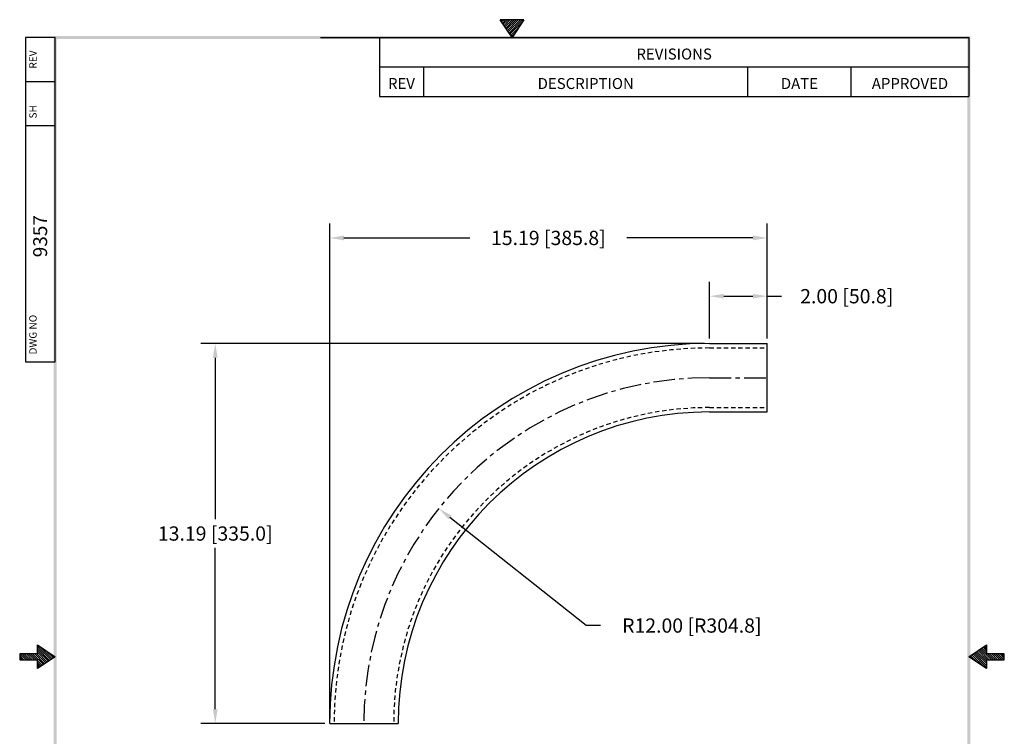
# Model space of a CAD drawing. Extents: x 20.7 to 54.9, y -25.6 to 18.6.
# Drawn here: x 20.7 to 54.9, y -6.2 to 18.6 of the extents above; entities that cross this region are included whole.
import ezdxf
from ezdxf.enums import TextEntityAlignment as Align

# ---------------------------------------------------------------- set-up
doc = ezdxf.new("R2010")
doc.units = 0
doc.header["$LTSCALE"] = 0.6
doc.header["$MEASUREMENT"] = 0
doc.linetypes.add('CENTER', pattern=[2, 1.25, -0.25, 0.25, -0.25])
doc.linetypes.add('HIDDEN', pattern=[0.375, 0.25, -0.125])
doc.layers.get('0').update_dxf_attribs({"linetype": 'CONTINUOUS'})
doc.layers.get('DEFPOINTS').update_dxf_attribs({"linetype": 'CONTINUOUS'})
doc.styles.add('BAVWM$0$STANDARD', font='txt')
doc.dimstyles.new('ROBS', dxfattribs={"dimtxt": 0.18, "dimasz": 0.18, "dimexe": 0.18, "dimexo": 0.0625, "dimgap": 0.09, "dimtad": 0, "dimtih": 1, "dimtoh": 1, "dimzin": 4, "dimdsep": 46, "dimtxsty": 'STANDARD', "dimcen": 0.09, "dimadec": 0, "dimazin": 0, "dimtfac": 1, "dimtofl": 0, "dimtmove": 0, "dimatfit": 3, "dimfxl": 1, "dimtolj": 1, "dimtzin": 12, "dimarcsym": 0})

# ---------------------------------------------------------------- blocks, each defined once
blk = doc.blocks.new('BAVWM')
at = {"color": 7}
for p, q in [((5.5049, 11.1404), (5.4049, 11.2904)), ((5.6049, 11.2904), (5.4049, 11.2904)), ((5.4165, 11.2904), (5.4095, 11.2834)), ((5.4342, 11.2904), (5.4166, 11.2728)), ((5.4518, 11.2904), (5.4237, 11.2622)), ((5.4695, 11.2904), (5.4307, 11.2516)), ((5.4872, 11.2904), (5.4378, 11.241)), ((5.5049, 11.2904), (5.4449, 11.2304)), ((5.5225, 11.2904), (5.4519, 11.2198)), ((5.5402, 11.2904), (5.459, 11.2092)), ((5.5579, 11.2904), (5.4661, 11.1986)), ((5.5756, 11.2904), (5.4732, 11.188)), ((5.5933, 11.2904), (5.4802, 11.1774)), ((5.6049, 11.2904), (5.5049, 11.1404)), ((5.5927, 11.2722), (5.4873, 11.1668)), ((5.5574, 11.2192), (5.4944, 11.1562)), ((1.3799, 11.1404), (1.3799, 8.3904)), ((1.6299, 11.1404), (1.3799, 11.1404)), ((1.6299, 8.3904), (1.6299, 11.1404)), ((3.8799, 11.1404), (9.3799, 11.1404)), ((4.3799, 11.1404), (4.3799, 10.6404)), ((5.522, 11.1662), (5.5014, 11.1456)), ((9.3799, 11.1404), (9.3799, 10.6404)), ((4.3799, 10.8904), (9.3799, 10.8904)), ((4.7549, 10.8904), (4.7549, 10.6404)), ((7.5049, 10.6404), (7.5049, 10.8904)), ((8.3799, 10.6404), (8.3799, 10.8904)), ((1.3799, 10.7654), (1.6299, 10.7654)), ((4.3799, 10.6404), (9.3799, 10.6404)), ((1.6299, 10.3904), (1.3799, 10.3904)), ((1.3799, 8.3904), (1.6299, 8.3904)), ((1.4799, 5.9154), (1.4799, 5.9904)), ((1.4799, 5.9904), (1.6299, 5.8904)), ((1.4799, 5.9812), (1.5944, 5.8667)), ((1.4799, 5.9635), (1.5838, 5.8597)), ((1.4799, 5.9459), (1.5731, 5.8526)), ((1.5053, 5.9734), (1.605, 5.8738)), ((1.5584, 5.9381), (1.6156, 5.8809)), ((9.3799, 5.8904), (9.5299, 5.9904)), ((9.5299, 5.8526), (9.4472, 5.9353)), ((9.5348, 5.8654), (9.4578, 5.9424)), ((9.5524, 5.8654), (9.4684, 5.9494)), ((9.5701, 5.8654), (9.479, 5.9565)), ((9.5299, 5.9233), (9.4896, 5.9636)), ((9.5299, 5.941), (9.5002, 5.9707)), ((9.5299, 5.9587), (9.5108, 5.9777)), ((9.5299, 5.9764), (9.5215, 5.9848)), ((9.5299, 5.9904), (9.5299, 5.9154)), ((1.4799, 5.9154), (1.3299, 5.9154)), ((1.3299, 5.9154), (1.3299, 5.8654)), ((1.3299, 5.9014), (1.3659, 5.8654)), ((1.3299, 5.8837), (1.3482, 5.8654)), ((1.3299, 5.8661), (1.3305, 5.8654)), ((1.3299, 5.8654), (1.4799, 5.8654)), ((1.3336, 5.9154), (1.3836, 5.8654)), ((1.3512, 5.9154), (1.4012, 5.8654)), ((1.3689, 5.9154), (1.4189, 5.8654)), ((1.3866, 5.9154), (1.4366, 5.8654)), ((1.4043, 5.9154), (1.4543, 5.8654)), ((1.4219, 5.9154), (1.4719, 5.8654)), ((1.4396, 5.9154), (1.5307, 5.8243)), ((1.4573, 5.9154), (1.5413, 5.8314)), ((1.475, 5.9154), (1.5519, 5.8385)), ((1.4799, 5.9282), (1.5625, 5.8455)), ((1.6299, 5.8904), (1.4799, 5.7904)), ((1.4799, 5.7904), (1.4799, 5.8654)), ((1.4799, 5.8575), (1.5201, 5.8172)), ((1.6114, 5.9027), (1.6262, 5.888)), ((9.5299, 5.7904), (9.3799, 5.8904)), ((9.3983, 5.8781), (9.3836, 5.8929)), ((9.4514, 5.8427), (9.3942, 5.8999)), ((9.5044, 5.8074), (9.4048, 5.907)), ((9.5299, 5.7996), (9.4154, 5.9141)), ((9.5299, 5.8173), (9.426, 5.9212)), ((9.5299, 5.835), (9.4366, 5.9282)), ((9.6799, 5.9154), (9.5299, 5.9154)), ((9.5299, 5.8654), (9.6799, 5.8654)), ((9.5299, 5.8654), (9.5299, 5.7904)), ((9.5878, 5.8654), (9.5378, 5.9154)), ((9.6055, 5.8654), (9.5555, 5.9154)), ((9.6232, 5.8654), (9.5732, 5.9154)), ((9.6408, 5.8654), (9.5908, 5.9154)), ((9.6585, 5.8654), (9.6085, 5.9154)), ((9.6762, 5.8654), (9.6262, 5.9154)), ((9.6799, 5.8794), (9.6439, 5.9154)), ((9.6799, 5.8971), (9.6615, 5.9154)), ((9.6799, 5.9148), (9.6792, 5.9154)), ((9.6799, 5.8654), (9.6799, 5.9154)), ((1.4799, 5.8398), (1.5095, 5.8102)), ((1.4799, 5.8221), (1.4989, 5.8031)), ((1.4799, 5.8044), (1.4883, 5.796))]:
    blk.add_line(p, q, dxfattribs=at)
for points in [[(1.6424, 11.1404), (1.6174, 11.1404), (1.6424, 0.6529), (1.6174, 0.6279)], [(9.3674, 11.1279), (9.3924, 11.1529), (1.6299, 11.1279), (1.6299, 11.1529)], [(9.3674, 0.6529), (9.3924, 0.6279), (9.3674, 11.1279), (9.3924, 11.1529)]]:
    blk.add_trace(points, dxfattribs=at)
at = {"color": 7, "style": 'BAVWM$0$STANDARD'}
blk.add_text('REV', height=0.0625, rotation=90, dxfattribs=at).set_placement((1.4736, 10.9529), align=Align.CENTER)
for s, p in [('REVISIONS', (6.8799, 10.9529)), ('REV', (4.5674, 10.7029)), ('DESCRIPTION', (6.1299, 10.7029)), ('DATE', (7.9424, 10.7029)), ('APPROVED', (8.8799, 10.7029))]:
    blk.add_text(s, height=0.093, dxfattribs=at).set_placement(p, align=Align.CENTER)
for s, p in [('SH', (1.4736, 10.4529)), ('DWG NO', (1.4736, 8.4529))]:
    blk.add_text(s, height=0.0625, rotation=90, dxfattribs=at).set_placement(p)
blk = doc.blocks.new('*D3')
at = {"color": 0, "lineweight": -2}
for p, q in [((40.37, -2.397), (35.644, 1.356)), ((40.865, -2.397), (40.37, -2.397))]:
    blk.add_line(p, q, dxfattribs=at)
at = {"color": 0}
blk.add_solid([(35.695, 1.42), (35.592, 1.291), (35.256, 1.664)], dxfattribs=at)
at = {"layer": 'DEFPOINTS', "color": 0}
for p in [(35.256, 1.664), (44.654, -5.798)]:
    blk.add_point(p, dxfattribs=at)
at = {"color": 0, "insert": (44.041, -2.397), "char_height": 0.495, "attachment_point": 5}
blk.add_mtext('\\A1;R12.00 [R304.8]', dxfattribs=at)
blk = doc.blocks.new('*D4')
at = {"color": 0, "lineweight": -2}
for p, q in [((44.654, 7.561), (44.654, 9.526)), ((46.654, 7.561), (46.654, 9.526)), ((45.149, 9.031), (46.159, 9.031)), ((46.654, 9.031), (47.149, 9.031))]:
    blk.add_line(p, q, dxfattribs=at)
at = {"color": 0}
for points in [[(45.149, 9.113), (45.149, 8.948), (44.654, 9.031)], [(46.159, 9.113), (46.159, 8.948), (46.654, 9.031)]]:
    blk.add_solid(points, dxfattribs=at)
at = {"layer": 'DEFPOINTS', "color": 0}
for p in [(46.654, 9.031), (44.654, 7.39), (46.654, 7.39)]:
    blk.add_point(p, dxfattribs=at)
at = {"color": 0, "insert": (49.418, 9.031), "char_height": 0.495, "attachment_point": 5}
blk.add_mtext('\\A1;2.00 [50.8]', dxfattribs=at)
blk = doc.blocks.new('*D5')
at = {"color": 0, "lineweight": -2}
for p, q in [((31.467, -5.626), (31.467, 11.548)), ((46.654, 7.561), (46.654, 11.548)), ((31.962, 11.053), (36.338, 11.053)), ((46.159, 11.053), (41.783, 11.053))]:
    blk.add_line(p, q, dxfattribs=at)
at = {"color": 0}
for points in [[(31.962, 11.136), (31.962, 10.971), (31.467, 11.053)], [(46.159, 11.136), (46.159, 10.971), (46.654, 11.053)]]:
    blk.add_solid(points, dxfattribs=at)
at = {"layer": 'DEFPOINTS', "color": 0}
for p in [(46.654, 11.053), (46.654, 7.39), (31.467, -5.798)]:
    blk.add_point(p, dxfattribs=at)
at = {"color": 0, "insert": (39.06, 11.053), "char_height": 0.495, "attachment_point": 5}
blk.add_mtext('\\A1;15.19 [385.8]', dxfattribs=at)
blk = doc.blocks.new('*D6')
at = {"color": 0, "lineweight": -2}
for p, q in [((44.482, 7.39), (26.999, 7.39)), ((27.494, 6.895), (27.494, 1.291)), ((27.494, -5.303), (27.494, 0.301)), ((31.295, -5.798), (26.999, -5.798))]:
    blk.add_line(p, q, dxfattribs=at)
at = {"color": 0}
for points in [[(27.412, 6.895), (27.577, 6.895), (27.494, 7.39)], [(27.412, -5.303), (27.577, -5.303), (27.494, -5.798)]]:
    blk.add_solid(points, dxfattribs=at)
at = {"layer": 'DEFPOINTS', "color": 0}
for p in [(44.654, 7.39), (27.494, -5.798), (31.467, -5.798)]:
    blk.add_point(p, dxfattribs=at)
at = {"color": 0, "insert": (27.494, 0.796), "char_height": 0.495, "attachment_point": 5}
blk.add_mtext('\\A1;13.19 [335.0]', dxfattribs=at)

msp = doc.modelspace()

# ---------------------------------------------------------------- linework, layer by layer
for p, q in [((44.654, 7.39), (46.654, 7.39)), ((46.654, 5.015), (46.654, 7.39)), ((44.654, 5.015), (46.654, 5.015)), ((31.467, -5.798), (33.842, -5.798))]:
    msp.add_line(p, q)
at = {"linetype": 'HIDDEN'}
for p, q in [((44.654, 7.236), (46.654, 7.236)), ((44.654, 5.169), (46.654, 5.169))]:
    msp.add_line(p, q, dxfattribs=at)
at = {"linetype": 'CENTER'}
msp.add_line((44.654, 6.202), (46.654, 6.202), dxfattribs=at)
for radius in [13.188, 10.812]:
    msp.add_arc((44.654, -5.798), radius, 90, 180)
at = {"linetype": 'HIDDEN'}
for radius in [13.034, 10.966]:
    msp.add_arc((44.654, -5.798), radius, 90, 180, dxfattribs=at)
at = {"linetype": 'CENTER'}
msp.add_arc((44.654, -5.798), 12, 90, 180, dxfattribs=at)

# ---------------------------------------------------------------- block references
at = {"xscale": 4.093896194533152, "yscale": 4.093896194533152, "zscale": 4.093896194533152}
msp.add_blockref('BAVWM', (15.261, -27.596), dxfattribs=at)

# ---------------------------------------------------------------- texts
msp.add_text('9357', height=0.4838, rotation=90).set_placement((21.657, 10.381))

# ---------------------------------------------------------------- dimensions: what is measured, and where the dimension line sits
for base, p1, picture, middle in [((46.654, 11.053), (31.467, -5.798), '*D5', (39.06, 11.053)), ((46.654, 9.031), (44.654, 7.39), '*D4', (49.418, 9.031))]:
    dim = msp.add_linear_dim(base=base, p1=p1, p2=(46.654, 7.39), dimstyle='ROBS', override={"dimscale": 2.75})
    dim.commit()
    dim.dimension.update_dxf_attribs({"geometry": picture, "text_midpoint": middle})
dim = msp.add_linear_dim(base=(27.494, -5.798), p1=(44.654, 7.39), p2=(31.467, -5.798), angle=90, dimstyle='ROBS', override={"dimscale": 2.75})
dim.commit()
dim.dimension.update_dxf_attribs({"geometry": '*D6', "text_midpoint": (27.494, 0.796)})
dim = msp.add_radius_dim(center=(44.654, -5.798), mpoint=(35.256, 1.664), dimstyle='ROBS', override={"dimscale": 2.75})
dim.commit()
dim.dimension.update_dxf_attribs({"geometry": '*D3', "text_midpoint": (44.041, -2.397), "dimtype": 164})

doc.saveas('drawing.dxf')
